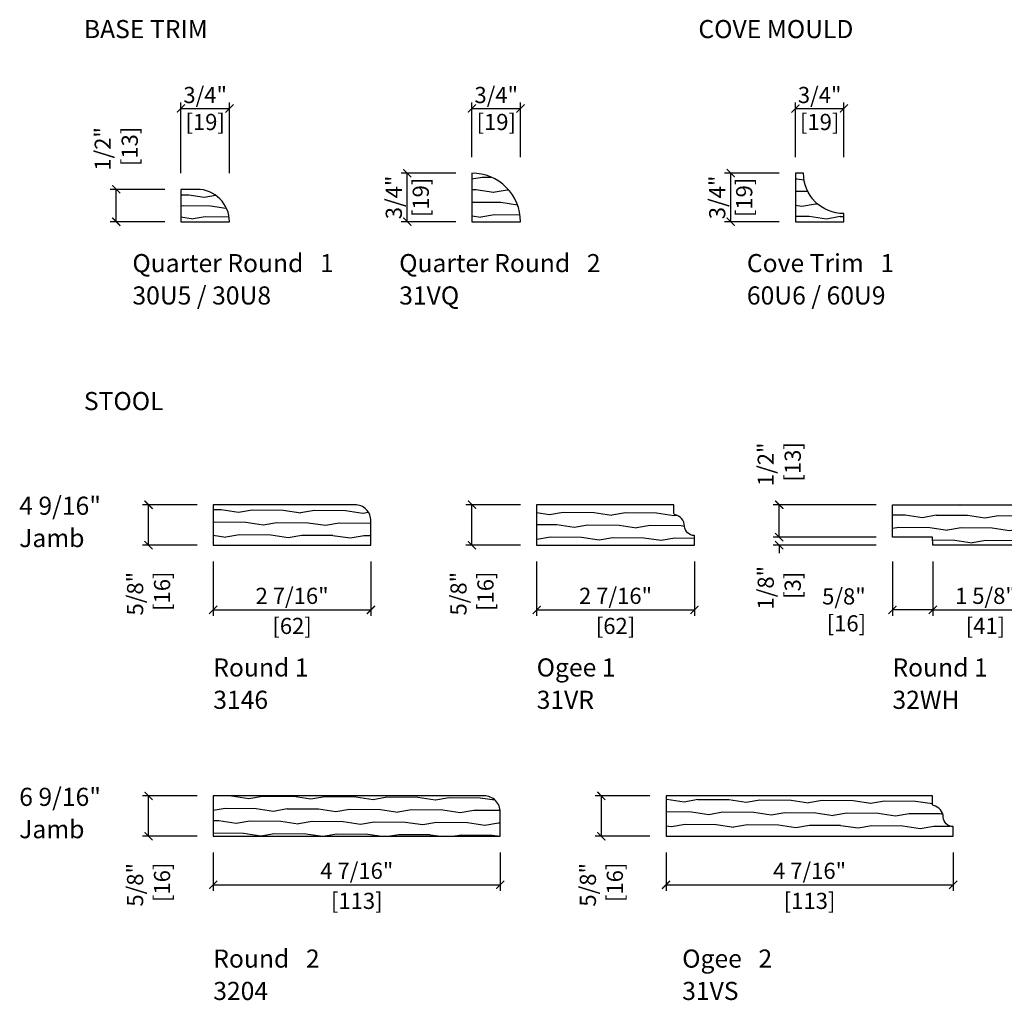
# Model space of a CAD drawing. Extents: x 0.5 to 28.9, y 0.7 to 35.5.
# Drawn here: x 0.5 to 15.7, y 18.5 to 33.6 of the extents above; entities that cross this region are included whole.
import ezdxf

# ---------------------------------------------------------------- set-up
doc = ezdxf.new("R2010")
doc.units = 0
doc.header["$MEASUREMENT"] = 0
doc.layers.get('Defpoints').update_dxf_attribs({"color": 253})
for name, color, linetype in [('ZP-ANNO-DIMS', 2, 'Continuous'), ('ZP-ANNO-TEXT', 255, 'Continuous'), ('ZP-SECT-WDHA', 11, 'Continuous'), ('ZP-SECT-WOOD', 104, 'Continuous')]:
    doc.layers.add(name, color=color, linetype=linetype)
doc.styles.get("Standard").update_dxf_attribs({"font": 'arial.ttf'})
doc.dimstyles.new('3 inch Tick', dxfattribs={"dimtxt": 0.25, "dimasz": 0.125, "dimexe": 0.09375, "dimexo": 0.25, "dimgap": 0.0875, "dimtad": 1, "dimdec": 4, "dimzin": 10, "dimdsep": 46, "dimlunit": 5, "dimtxsty": 'Standard', "dimblk1": 'ARCHTICK', "dimblk2": 'ARCHTICK', "dimsah": 1, "dimcen": 0.09, "dimclrd": 256, "dimclre": 256, "dimclrt": 255, "dimadec": 3, "dimazin": 2, "dimtfac": 0.75, "dimtdec": 4, "dimtofl": 0, "dimtmove": 2, "dimatfit": 3, "dimfxl": 0, "dimfrac": 2, "dimtolj": 1, "dimtzin": 0, "dimlwd": -1, "dimlwe": -1, "dimarcsym": 0})
pattern_1 = [(9.87, (-0.34847, -0.30505), (-1.5398302, -0.180618), [0.215, -1.935]), (359.565, (-0.51978, -0.07298), (0.578349, 0.1879176), [0.480755, -0.480755]), (351.435, (-0.42218, 0.11859), (0.9614814, -0.0072997), [0.271956, -1.087823])]

# ---------------------------------------------------------------- blocks, each defined once
blk = doc.blocks.new('WIACM- Quarter Round  1 - 30U5')
at = {"layer": 'ZP-SECT-WDHA'}
h = blk.add_hatch(dxfattribs=at)
h.set_pattern_fill('WOOD1', color=256, scale=0.375, angle=153, pattern_type=2)
h.set_pattern_definition([(9.87, (0.10169, -0.289774), (-1.342875, -0.1575156), [0.1875, -1.6875]), (359.565, (-0.04771, -0.08739), (0.504374, 0.163882), [0.41926, -0.41926]), (351.435, (0.03741, 0.07968), (0.838501, -0.006366), [0.23717, -0.94868])])
h.paths.add_polyline_path([(0.25, 0.5), (0, 0.5), (0, 0), (0.75, 0, 0.414214)])
at = {"layer": 'ZP-SECT-WOOD'}
blk.add_lwpolyline([(0.25, 0.5), (0, 0.5), (0, 0), (0.75, 0, 0.414214)], format="xyb", close=True, dxfattribs=at)
blk = doc.blocks.new('WIACM- Quarter Round  2 - 31VQ')
at = {"layer": 'ZP-SECT-WDHA'}
h = blk.add_hatch(dxfattribs=at)
h.set_pattern_fill('WOOD1', color=256, scale=0.43, angle=153, pattern_type=2)
h.set_pattern_definition([(9.87, (0.287576, 0.05045), (-1.53983, -0.180618), [0.215, -1.935]), (359.565, (0.11626, 0.28252), (0.57835, 0.187918), [0.48075, -0.48075]), (351.435, (0.21387, 0.47409), (0.961481, -0.0073), [0.27196, -1.08782])])
h.paths.add_polyline_path([(0.75, 0, 0.414214), (0, 0.75), (0, 0)])
at = {"layer": 'ZP-SECT-WOOD'}
blk.add_lwpolyline([(0, 0.75), (0, 0), (0.75, 0, 0.414214)], format="xyb", close=True, dxfattribs=at)
blk = doc.blocks.new('WIACM- Cove Trim  1 - 30U6')
at = {"layer": 'ZP-SECT-WDHA'}
h = blk.add_hatch(dxfattribs=at)
h.set_pattern_fill('WOOD1', color=256, scale=0.43, angle=153, pattern_type=2)
h.set_pattern_definition([(9.87, (1.78059, -0.9084), (-1.5398302, -0.180618), [0.215, -1.935]), (359.565, (1.60928, -0.67633), (0.578349, 0.187918), [0.480755, -0.480755]), (351.435, (1.70688, -0.48476), (0.961481, -0.0073), [0.271956, -1.087823])])
h.paths.add_polyline_path([(0, 0), (0.75, 0), (0.75, 0.125, -0.414214), (0.125, 0.75), (0, 0.75)])
at = {"layer": 'ZP-SECT-WOOD'}
blk.add_lwpolyline([(0.125, 0.75), (0, 0.75), (0, 0), (0.75, 0), (0.75, 0.125, -0.414214)], format="xyb", close=True, dxfattribs=at)
blk = doc.blocks.new('WIACM- Stool OGEE EDGE 1 - 31VR')
at = {"layer": 'ZP-SECT-WDHA'}
h = blk.add_hatch(dxfattribs=at)
h.set_pattern_fill('WOOD1', color=256, scale=0.43, angle=153, pattern_type=2)
h.set_pattern_definition(pattern_1)
h.paths.add_polyline_path([(0, 0.625), (0, 0), (2.438, 0), (2.438, 0.149, -0.401486), (2.287, 0.294, 0.344662), (2.133, 0.474, -0.356916), (2.12, 0.489), (2.12, 0.625)])
at = {"layer": 'ZP-SECT-WOOD'}
blk.add_lwpolyline([(2.287, 0.294, 0.344662), (2.133, 0.474, -0.356916), (2.12, 0.489), (2.12, 0.625), (0, 0.625), (0, 0), (2.438, 0), (2.438, 0.149, -0.401486)], format="xyb", close=True, dxfattribs=at)
blk = doc.blocks.new('WIACM- Stool OGEE EDGE 2 - 31VR')
at = {"layer": 'ZP-SECT-WDHA'}
h = blk.add_hatch(dxfattribs=at)
h.set_pattern_fill('WOOD1', color=256, scale=0.43, angle=153, pattern_type=2)
h.set_pattern_definition(pattern_1)
h.paths.add_polyline_path([(4.438, 0), (4.438, 0.149, -0.401486), (4.287, 0.294, 0.344662), (4.133, 0.474, -0.356916), (4.12, 0.489), (4.12, 0.625), (0, 0.625), (0, 0)])
at = {"layer": 'ZP-SECT-WOOD'}
blk.add_lwpolyline([(4.287, 0.294, 0.344662), (4.133, 0.474, -0.356916), (4.12, 0.489), (4.12, 0.625), (0, 0.625), (0, 0), (4.438, 0), (4.438, 0.149, -0.401486)], format="xyb", close=True, dxfattribs=at)
blk = doc.blocks.new('WIACM- Stool Round   1 - 3146')
at = {"layer": 'ZP-SECT-WDHA'}
h = blk.add_hatch(dxfattribs=at)
h.set_pattern_fill('WOOD1', color=256, scale=0.43, angle=153, pattern_type=2)
h.set_pattern_definition(pattern_1)
h.paths.add_polyline_path([(2.438, 0), (2.438, 0.375, 0.414214), (2.188, 0.625), (0, 0.625), (0, 0)])
at = {"layer": 'ZP-SECT-WOOD'}
blk.add_lwpolyline([(2.188, 0.625), (0, 0.625), (0, 0), (2.438, 0), (2.438, 0.375, 0.414214)], format="xyb", close=True, dxfattribs=at)
blk = doc.blocks.new('WIACM- Stool Round   2 - 31VR')
at = {"layer": 'ZP-SECT-WDHA'}
h = blk.add_hatch(dxfattribs=at)
h.set_pattern_fill('WOOD1', color=256, scale=0.43, angle=153, pattern_type=2)
h.set_pattern_definition(pattern_1)
h.paths.add_polyline_path([(4.438, 0), (4.438, 0.375, 0.414214), (4.188, 0.625), (0, 0.625), (0, 0)])
at = {"layer": 'ZP-SECT-WOOD'}
blk.add_lwpolyline([(4.188, 0.625), (0, 0.625), (0, 0), (4.438, 0), (4.438, 0.375, 0.414214)], format="xyb", close=True, dxfattribs=at)
blk = doc.blocks.new('WIACM- Stool Round  1 - 30LC')
at = {"layer": 'ZP-SECT-WDHA'}
h = blk.add_hatch(dxfattribs=at)
h.set_pattern_fill('WOOD1', color=256, scale=0.43, angle=153, pattern_type=2)
h.set_pattern_definition(pattern_1)
h.paths.add_polyline_path([(0, 0), (0, -0.5), (0.618, -0.5), (0.625, -0.625), (2.25, -0.625), (2.25, -0.25, 0.414214), (2, 0)])
at = {"layer": 'ZP-SECT-WOOD'}
blk.add_lwpolyline([(0, 0), (2, 0, -0.414214), (2.25, -0.25), (2.25, -0.625), (0.625, -0.625), (0.618, -0.5), (0, -0.5)], format="xyb", close=True, dxfattribs=at)
blk = doc.blocks.new('_ArchTick')
at = {"color": 0, "linetype": 'ByBlock', "const_width": 0.15}
blk.add_lwpolyline([(-0.5, -0.5), (0.5, 0.5)], dxfattribs=at)
blk = doc.blocks.new('*D61')
at = {"layer": 'Defpoints', "color": 0}
for p in [(11.5, 31.25), (12.5, 31.25), (12.5, 30.5)]:
    blk.add_point(p, dxfattribs=at)
at = {"layer": 'ZP-ANNO-DIMS'}
for p, q in [((12.25, 31.25), (11.40625, 31.25)), ((11.5, 30.5), (11.5, 31.25)), ((12.25, 30.5), (11.40625, 30.5))]:
    blk.add_line(p, q, dxfattribs=at)
at = {"layer": 'ZP-ANNO-DIMS', "xscale": 0.125, "yscale": 0.125, "zscale": 0.125}
for p, rotation in [((11.5, 31.25), 90), ((11.5, 30.5), 270)]:
    blk.add_blockref('_ArchTick', p, dxfattribs=dict(at, rotation=rotation))
at = {"layer": 'ZP-ANNO-DIMS', "color": 255, "insert": (11.5, 30.875), "char_height": 0.25, "attachment_point": 5, "rotation": 90}
blk.add_mtext('\\A1;3/4"\\P[19]', dxfattribs=at)
blk = doc.blocks.new('*D62')
at = {"layer": 'Defpoints', "color": 0}
for p in [(6.5, 31.25), (7.5, 31.25), (7.5, 30.5)]:
    blk.add_point(p, dxfattribs=at)
at = {"layer": 'ZP-ANNO-DIMS'}
for p, q in [((7.25, 31.25), (6.40625, 31.25)), ((6.5, 30.5), (6.5, 31.25)), ((7.25, 30.5), (6.40625, 30.5))]:
    blk.add_line(p, q, dxfattribs=at)
at = {"layer": 'ZP-ANNO-DIMS', "xscale": 0.125, "yscale": 0.125, "zscale": 0.125}
for p, rotation in [((6.5, 31.25), 90), ((6.5, 30.5), 270)]:
    blk.add_blockref('_ArchTick', p, dxfattribs=dict(at, rotation=rotation))
at = {"layer": 'ZP-ANNO-DIMS', "color": 255, "insert": (6.5, 30.875), "char_height": 0.25, "attachment_point": 5, "rotation": 90}
blk.add_mtext('\\A1;3/4"\\P[19]', dxfattribs=at)
blk = doc.blocks.new('*D63')
at = {"layer": 'Defpoints', "color": 0}
for p in [(2, 31), (3, 31), (3, 30.5)]:
    blk.add_point(p, dxfattribs=at)
at = {"layer": 'ZP-ANNO-DIMS'}
for p, q in [((2.75, 31), (1.90625, 31)), ((2, 30.5), (2, 31)), ((2.75, 30.5), (1.90625, 30.5))]:
    blk.add_line(p, q, dxfattribs=at)
at = {"layer": 'ZP-ANNO-DIMS', "xscale": 0.125, "yscale": 0.125, "zscale": 0.125}
for p, rotation in [((2, 31), 90), ((2, 30.5), 270)]:
    blk.add_blockref('_ArchTick', p, dxfattribs=dict(at, rotation=rotation))
at = {"layer": 'ZP-ANNO-DIMS', "color": 255, "insert": (2, 31.625), "char_height": 0.25, "attachment_point": 5, "rotation": 90}
blk.add_mtext('\\A1;1/2"\\P [13]', dxfattribs=at)
blk = doc.blocks.new('*D67')
at = {"layer": 'Defpoints', "color": 0}
for p in [(3.5, 25.5), (5.938, 25.5), (5.938, 24.5)]:
    blk.add_point(p, dxfattribs=at)
at = {"layer": 'ZP-ANNO-DIMS'}
for p, q in [((3.5, 25.25), (3.5, 24.406)), ((5.938, 25.25), (5.938, 24.406)), ((3.5, 24.5), (5.938, 24.5))]:
    blk.add_line(p, q, dxfattribs=at)
at = {"layer": 'ZP-ANNO-DIMS', "xscale": 0.125, "yscale": 0.125, "zscale": 0.125, "rotation": 180}
blk.add_blockref('_ArchTick', (3.5, 24.5), dxfattribs=at)
at = {"layer": 'ZP-ANNO-DIMS', "xscale": 0.125, "yscale": 0.125, "zscale": 0.125}
blk.add_blockref('_ArchTick', (5.938, 24.5), dxfattribs=at)
at = {"layer": 'ZP-ANNO-DIMS', "color": 255, "char_height": 0.25, "attachment_point": 5}
for s, insert in [('\\A1;2 7/16"', (4.719, 24.717)), ('\\A1;[62]', (4.719, 24.252))]:
    blk.add_mtext(s, dxfattribs=dict(at, insert=insert))
blk = doc.blocks.new('*D68')
at = {"layer": 'Defpoints', "color": 0}
for p in [(14.625, 25.5), (16.25, 25.5), (16.25, 24.5)]:
    blk.add_point(p, dxfattribs=at)
at = {"layer": 'ZP-ANNO-DIMS'}
for p, q in [((14.625, 25.25), (14.625, 24.406)), ((16.25, 25.25), (16.25, 24.406)), ((14.625, 24.5), (16.25, 24.5))]:
    blk.add_line(p, q, dxfattribs=at)
at = {"layer": 'ZP-ANNO-DIMS', "xscale": 0.125, "yscale": 0.125, "zscale": 0.125, "rotation": 180}
blk.add_blockref('_ArchTick', (14.625, 24.5), dxfattribs=at)
at = {"layer": 'ZP-ANNO-DIMS', "xscale": 0.125, "yscale": 0.125, "zscale": 0.125}
blk.add_blockref('_ArchTick', (16.25, 24.5), dxfattribs=at)
at = {"layer": 'ZP-ANNO-DIMS', "color": 255, "char_height": 0.25, "attachment_point": 5}
for s, insert in [('\\A1;1 5/8"', (15.438, 24.717)), ('\\A1;[41]', (15.438, 24.252))]:
    blk.add_mtext(s, dxfattribs=dict(at, insert=insert))
blk = doc.blocks.new('*D70')
at = {"layer": 'Defpoints', "color": 0}
for p in [(8.5, 25.5), (10.938, 25.5), (10.938, 24.5)]:
    blk.add_point(p, dxfattribs=at)
at = {"layer": 'ZP-ANNO-DIMS'}
for p, q in [((8.5, 25.25), (8.5, 24.406)), ((10.938, 25.25), (10.938, 24.406)), ((8.5, 24.5), (10.938, 24.5))]:
    blk.add_line(p, q, dxfattribs=at)
at = {"layer": 'ZP-ANNO-DIMS', "xscale": 0.125, "yscale": 0.125, "zscale": 0.125, "rotation": 180}
blk.add_blockref('_ArchTick', (8.5, 24.5), dxfattribs=at)
at = {"layer": 'ZP-ANNO-DIMS', "xscale": 0.125, "yscale": 0.125, "zscale": 0.125}
blk.add_blockref('_ArchTick', (10.938, 24.5), dxfattribs=at)
at = {"layer": 'ZP-ANNO-DIMS', "color": 255, "char_height": 0.25, "attachment_point": 5}
for s, insert in [('\\A1;2 7/16"', (9.719, 24.717)), ('\\A1;[62]', (9.719, 24.252))]:
    blk.add_mtext(s, dxfattribs=dict(at, insert=insert))
blk = doc.blocks.new('*D71')
at = {"layer": 'Defpoints', "color": 0}
for p in [(3.5, 21), (7.938, 21), (7.938, 20.25)]:
    blk.add_point(p, dxfattribs=at)
at = {"layer": 'ZP-ANNO-DIMS'}
for p, q in [((3.5, 20.75), (3.5, 20.156)), ((7.938, 20.75), (7.938, 20.156)), ((3.5, 20.25), (7.938, 20.25))]:
    blk.add_line(p, q, dxfattribs=at)
at = {"layer": 'ZP-ANNO-DIMS', "xscale": 0.125, "yscale": 0.125, "zscale": 0.125, "rotation": 180}
blk.add_blockref('_ArchTick', (3.5, 20.25), dxfattribs=at)
at = {"layer": 'ZP-ANNO-DIMS', "xscale": 0.125, "yscale": 0.125, "zscale": 0.125}
blk.add_blockref('_ArchTick', (7.938, 20.25), dxfattribs=at)
at = {"layer": 'ZP-ANNO-DIMS', "color": 255, "char_height": 0.25, "attachment_point": 5}
for s, insert in [('\\A1;4 7/16"', (5.719, 20.467)), ('\\A1;[113]', (5.719, 20.002))]:
    blk.add_mtext(s, dxfattribs=dict(at, insert=insert))
blk = doc.blocks.new('*D74')
at = {"layer": 'Defpoints', "color": 0}
for p in [(10.5, 21), (14.938, 21), (14.938, 20.25)]:
    blk.add_point(p, dxfattribs=at)
at = {"layer": 'ZP-ANNO-DIMS'}
for p, q in [((10.5, 20.75), (10.5, 20.156)), ((14.938, 20.75), (14.938, 20.156)), ((10.5, 20.25), (14.938, 20.25))]:
    blk.add_line(p, q, dxfattribs=at)
at = {"layer": 'ZP-ANNO-DIMS', "xscale": 0.125, "yscale": 0.125, "zscale": 0.125, "rotation": 180}
blk.add_blockref('_ArchTick', (10.5, 20.25), dxfattribs=at)
at = {"layer": 'ZP-ANNO-DIMS', "xscale": 0.125, "yscale": 0.125, "zscale": 0.125}
blk.add_blockref('_ArchTick', (14.938, 20.25), dxfattribs=at)
at = {"layer": 'ZP-ANNO-DIMS', "color": 255, "char_height": 0.25, "attachment_point": 5}
for s, insert in [('\\A1;4 7/16"', (12.719, 20.467)), ('\\A1;[113]', (12.719, 20.002))]:
    blk.add_mtext(s, dxfattribs=dict(at, insert=insert))
blk = doc.blocks.new('*D79')
at = {"layer": 'Defpoints', "color": 0}
for p in [(14, 25.5), (14.625, 25.5), (14, 24.5)]:
    blk.add_point(p, dxfattribs=at)
at = {"layer": 'ZP-ANNO-DIMS'}
for p, q in [((14, 25.25), (14, 24.406)), ((14.625, 25.25), (14.625, 24.406)), ((14.625, 24.5), (14, 24.5))]:
    blk.add_line(p, q, dxfattribs=at)
at = {"layer": 'ZP-ANNO-DIMS', "xscale": 0.125, "yscale": 0.125, "zscale": 0.125, "rotation": 180}
blk.add_blockref('_ArchTick', (14, 24.5), dxfattribs=at)
at = {"layer": 'ZP-ANNO-DIMS', "xscale": 0.125, "yscale": 0.125, "zscale": 0.125}
blk.add_blockref('_ArchTick', (14.625, 24.5), dxfattribs=at)
at = {"layer": 'ZP-ANNO-DIMS', "color": 255, "insert": (13.25, 24.5), "char_height": 0.25, "attachment_point": 5}
blk.add_mtext('\\A1;5/8"\\P [16]', dxfattribs=at)
blk = doc.blocks.new('*D96')
at = {"layer": 'Defpoints', "color": 0}
for p in [(2.5, 26.125), (3.5, 26.125), (3.5, 25.5)]:
    blk.add_point(p, dxfattribs=at)
at = {"layer": 'ZP-ANNO-DIMS'}
for p, q in [((3.25, 26.125), (2.40625, 26.125)), ((2.5, 25.5), (2.5, 26.125)), ((3.25, 25.5), (2.40625, 25.5))]:
    blk.add_line(p, q, dxfattribs=at)
at = {"layer": 'ZP-ANNO-DIMS', "xscale": 0.125, "yscale": 0.125, "zscale": 0.125}
for p, rotation in [((2.5, 26.125), 90), ((2.5, 25.5), 270)]:
    blk.add_blockref('_ArchTick', p, dxfattribs=dict(at, rotation=rotation))
at = {"layer": 'ZP-ANNO-DIMS', "color": 255, "insert": (2.5, 24.75), "char_height": 0.25, "attachment_point": 5, "rotation": 90}
blk.add_mtext('\\A1;5/8"\\P [16]', dxfattribs=at)
blk = doc.blocks.new('*D97')
at = {"layer": 'Defpoints', "color": 0}
for p in [(2.5, 21.625), (3.5, 21.625), (3.5, 21)]:
    blk.add_point(p, dxfattribs=at)
at = {"layer": 'ZP-ANNO-DIMS'}
for p, q in [((3.25, 21.625), (2.40625, 21.625)), ((2.5, 21), (2.5, 21.625)), ((3.25, 21), (2.40625, 21))]:
    blk.add_line(p, q, dxfattribs=at)
at = {"layer": 'ZP-ANNO-DIMS', "xscale": 0.125, "yscale": 0.125, "zscale": 0.125}
for p, rotation in [((2.5, 21.625), 90), ((2.5, 21), 270)]:
    blk.add_blockref('_ArchTick', p, dxfattribs=dict(at, rotation=rotation))
at = {"layer": 'ZP-ANNO-DIMS', "color": 255, "insert": (2.5, 20.25), "char_height": 0.25, "attachment_point": 5, "rotation": 90}
blk.add_mtext('\\A1;5/8"\\P [16]', dxfattribs=at)
blk = doc.blocks.new('*D98')
at = {"layer": 'Defpoints', "color": 0}
for p in [(12.25, 26.125), (14, 26.125), (14, 25.625)]:
    blk.add_point(p, dxfattribs=at)
at = {"layer": 'ZP-ANNO-DIMS'}
for p, q in [((13.75, 26.125), (12.15625, 26.125)), ((12.25, 25.625), (12.25, 26.125)), ((13.75, 25.625), (12.15625, 25.625))]:
    blk.add_line(p, q, dxfattribs=at)
at = {"layer": 'ZP-ANNO-DIMS', "xscale": 0.125, "yscale": 0.125, "zscale": 0.125}
for p, rotation in [((12.25, 26.125), 90), ((12.25, 25.625), 270)]:
    blk.add_blockref('_ArchTick', p, dxfattribs=dict(at, rotation=rotation))
at = {"layer": 'ZP-ANNO-DIMS', "color": 255, "insert": (12.25, 26.75), "char_height": 0.25, "attachment_point": 5, "rotation": 90}
blk.add_mtext('\\A1;1/2"\\P [13]', dxfattribs=at)
blk = doc.blocks.new('*D99')
at = {"layer": 'Defpoints', "color": 0}
for p in [(7.5, 26.125), (8.5, 26.125), (8.5, 25.5)]:
    blk.add_point(p, dxfattribs=at)
at = {"layer": 'ZP-ANNO-DIMS'}
for p, q in [((8.25, 26.125), (7.40625, 26.125)), ((7.5, 25.5), (7.5, 26.125)), ((8.25, 25.5), (7.40625, 25.5))]:
    blk.add_line(p, q, dxfattribs=at)
at = {"layer": 'ZP-ANNO-DIMS', "xscale": 0.125, "yscale": 0.125, "zscale": 0.125}
for p, rotation in [((7.5, 26.125), 90), ((7.5, 25.5), 270)]:
    blk.add_blockref('_ArchTick', p, dxfattribs=dict(at, rotation=rotation))
at = {"layer": 'ZP-ANNO-DIMS', "color": 255, "insert": (7.5, 24.75), "char_height": 0.25, "attachment_point": 5, "rotation": 90}
blk.add_mtext('\\A1;5/8"\\P [16]', dxfattribs=at)
blk = doc.blocks.new('*D100')
at = {"layer": 'Defpoints', "color": 0}
for p in [(9.5, 21.625), (10.5, 21.625), (10.5, 21)]:
    blk.add_point(p, dxfattribs=at)
at = {"layer": 'ZP-ANNO-DIMS'}
for p, q in [((10.25, 21.625), (9.40625, 21.625)), ((9.5, 21), (9.5, 21.625)), ((10.25, 21), (9.40625, 21))]:
    blk.add_line(p, q, dxfattribs=at)
at = {"layer": 'ZP-ANNO-DIMS', "xscale": 0.125, "yscale": 0.125, "zscale": 0.125}
for p, rotation in [((9.5, 21.625), 90), ((9.5, 21), 270)]:
    blk.add_blockref('_ArchTick', p, dxfattribs=dict(at, rotation=rotation))
at = {"layer": 'ZP-ANNO-DIMS', "color": 255, "insert": (9.5, 20.25), "char_height": 0.25, "attachment_point": 5, "rotation": 90}
blk.add_mtext('\\A1;5/8"\\P [16]', dxfattribs=at)
blk = doc.blocks.new('*D101')
at = {"layer": 'Defpoints', "color": 0}
for p in [(12.25, 25.625), (14, 25.625), (14, 25.5)]:
    blk.add_point(p, dxfattribs=at)
at = {"layer": 'ZP-ANNO-DIMS'}
for p, q in [((12.25, 25.625), (12.25, 25.75)), ((13.75, 25.625), (12.156, 25.625)), ((13.75, 25.5), (12.156, 25.5)), ((12.25, 25.5), (12.25, 25.375))]:
    blk.add_line(p, q, dxfattribs=at)
at = {"layer": 'ZP-ANNO-DIMS', "xscale": 0.125, "yscale": 0.125, "zscale": 0.125}
for p, rotation in [((12.25, 25.625), 270), ((12.25, 25.5), 90)]:
    blk.add_blockref('_ArchTick', p, dxfattribs=dict(at, rotation=rotation))
at = {"layer": 'ZP-ANNO-DIMS', "color": 255, "insert": (12.25, 24.842), "char_height": 0.25, "attachment_point": 5, "rotation": 90}
blk.add_mtext('\\A1;1/8"\\P [3]', dxfattribs=at)
blk = doc.blocks.new('*D113')
at = {"layer": 'Defpoints', "color": 0}
for p in [(8.25, 32.25), (7.5, 31.25), (8.25, 31.25)]:
    blk.add_point(p, dxfattribs=at)
at = {"layer": 'ZP-ANNO-DIMS'}
for p, q in [((7.5, 31.5), (7.5, 32.34375)), ((8.25, 31.5), (8.25, 32.34375)), ((7.5, 32.25), (8.25, 32.25))]:
    blk.add_line(p, q, dxfattribs=at)
at = {"layer": 'ZP-ANNO-DIMS', "xscale": 0.125, "yscale": 0.125, "zscale": 0.125, "rotation": 180}
blk.add_blockref('_ArchTick', (7.5, 32.25), dxfattribs=at)
at = {"layer": 'ZP-ANNO-DIMS', "xscale": 0.125, "yscale": 0.125, "zscale": 0.125}
blk.add_blockref('_ArchTick', (8.25, 32.25), dxfattribs=at)
at = {"layer": 'ZP-ANNO-DIMS', "color": 255, "insert": (7.875, 32.25), "char_height": 0.25, "attachment_point": 5}
blk.add_mtext('\\A1;3/4"\\P[19]', dxfattribs=at)
blk = doc.blocks.new('*D114')
at = {"layer": 'Defpoints', "color": 0}
for p in [(13.25, 32.25), (12.5, 31.25), (13.25, 31.25)]:
    blk.add_point(p, dxfattribs=at)
at = {"layer": 'ZP-ANNO-DIMS'}
for p, q in [((12.5, 31.5), (12.5, 32.34375)), ((13.25, 31.5), (13.25, 32.34375)), ((12.5, 32.25), (13.25, 32.25))]:
    blk.add_line(p, q, dxfattribs=at)
at = {"layer": 'ZP-ANNO-DIMS', "xscale": 0.125, "yscale": 0.125, "zscale": 0.125, "rotation": 180}
blk.add_blockref('_ArchTick', (12.5, 32.25), dxfattribs=at)
at = {"layer": 'ZP-ANNO-DIMS', "xscale": 0.125, "yscale": 0.125, "zscale": 0.125}
blk.add_blockref('_ArchTick', (13.25, 32.25), dxfattribs=at)
at = {"layer": 'ZP-ANNO-DIMS', "color": 255, "insert": (12.875, 32.25), "char_height": 0.25, "attachment_point": 5}
blk.add_mtext('\\A1;3/4"\\P[19]', dxfattribs=at)
blk = doc.blocks.new('*D115')
at = {"layer": 'Defpoints', "color": 0}
for p in [(3.75, 32.25), (3, 31), (3.75, 31)]:
    blk.add_point(p, dxfattribs=at)
at = {"layer": 'ZP-ANNO-DIMS'}
for p, q in [((3, 31.25), (3, 32.34375)), ((3.75, 31.25), (3.75, 32.34375)), ((3, 32.25), (3.75, 32.25))]:
    blk.add_line(p, q, dxfattribs=at)
at = {"layer": 'ZP-ANNO-DIMS', "xscale": 0.125, "yscale": 0.125, "zscale": 0.125, "rotation": 180}
blk.add_blockref('_ArchTick', (3, 32.25), dxfattribs=at)
at = {"layer": 'ZP-ANNO-DIMS', "xscale": 0.125, "yscale": 0.125, "zscale": 0.125}
blk.add_blockref('_ArchTick', (3.75, 32.25), dxfattribs=at)
at = {"layer": 'ZP-ANNO-DIMS', "color": 255, "insert": (3.375, 32.25), "char_height": 0.25, "attachment_point": 5}
blk.add_mtext('\\A1;3/4"\\P[19]', dxfattribs=at)

msp = doc.modelspace()

# ---------------------------------------------------------------- linework, layer by layer
at = {"layer": 'ZP-ANNO-DIMS'}
msp.add_line((14.625, 24.5), (14, 24.5), dxfattribs=at)

# ---------------------------------------------------------------- block references
for name, p in [('WIACM- Quarter Round  2 - 31VQ', (7.5, 30.5)), ('WIACM- Cove Trim  1 - 30U6', (12.5, 30.5)), ('WIACM- Quarter Round  1 - 30U5', (3, 30.5)), ('WIACM- Stool Round   1 - 3146', (3.5, 25.5)), ('WIACM- Stool OGEE EDGE 1 - 31VR', (8.5, 25.5)), ('WIACM- Stool Round  1 - 30LC', (14, 26.125)), ('WIACM- Stool Round   2 - 31VR', (3.5, 21)), ('WIACM- Stool OGEE EDGE 2 - 31VR', (10.5, 21))]:
    msp.add_blockref(name, p)

# ---------------------------------------------------------------- texts
at = {"layer": 'ZP-ANNO-TEXT', "char_height": 0.28, "line_spacing_factor": 1.071429}
for s, insert, attachment_point in [('BASE TRIM', (1.5, 33.25), 7), ('COVE MOULD', (11, 33.25), 7), ('\\A1;Quarter Round   1\\P30U5 / 30U8', (2.25, 30), 1), ('Quarter Round   2\\P31VQ', (6.375, 30), 1), ('Cove Trim   1\\P60U6 / 60U9', (11.75, 30), 1), ('STOOL', (1.5, 27.5), 7), ('4 9/16"\\PJamb', (0.5, 26.25), 1), ('Round 1\\P3146', (3.5, 23.75), 1), ('Ogee 1\\P31VR', (8.5, 23.75), 1), ('Round 1\\P32WH', (14, 23.75), 1), ('6 9/16"\\PJamb', (0.5, 21.75), 1), ('Round   2\\P3204', (3.5, 19.25), 1), ('Ogee   2\\P31VS', (10.75, 19.25), 1)]:
    msp.add_mtext(s, dxfattribs=dict(at, insert=insert, attachment_point=attachment_point))

# ---------------------------------------------------------------- dimensions: what is measured, and where the dimension line sits
at = {"layer": 'ZP-ANNO-DIMS'}
for base, p1, p2, picture, middle in [((3.75, 32.25), (3, 31), (3.75, 31), '*D115', (3.375, 32.25)), ((8.25, 32.25), (7.5, 31.25), (8.25, 31.25), '*D113', (7.875, 32.25)), ((13.25, 32.25), (12.5, 31.25), (13.25, 31.25), '*D114', (12.875, 32.25))]:
    dim = msp.add_linear_dim(base=base, p1=p1, p2=p2, text='<>\\X[19]', dimstyle='3 inch Tick', override={"dimscale": 1, "dimlfac": 1, "dimpost": '"\\X'}, dxfattribs=at)
    dim.commit()
    dim.dimension.update_dxf_attribs({"geometry": picture, "text_midpoint": middle, "dimtype": 160})
for base, p1, p2, picture, middle in [((2, 31), (3, 30.5), (3, 31), '*D63', (2, 31.625)), ((12.25, 26.125), (14, 25.625), (14, 26.125), '*D98', (12.25, 26.75)), ((2.5, 26.125), (3.5, 25.5), (3.5, 26.125), '*D96', (2.5, 24.75)), ((7.5, 26.125), (8.5, 25.5), (8.5, 26.125), '*D99', (7.5, 24.75)), ((12.25, 25.625), (14, 25.5), (14, 25.625), '*D101', (12.25, 24.84226)), ((2.5, 21.625), (3.5, 21), (3.5, 21.625), '*D97', (2.5, 20.25)), ((9.5, 21.625), (10.5, 21), (10.5, 21.625), '*D100', (9.5, 20.25))]:
    dim = msp.add_linear_dim(base=base, p1=p1, p2=p2, angle=90, dimstyle='3 inch Tick', override={"dimscale": 1, "dimlfac": 1, "dimpost": '"\\X'}, dxfattribs=at)
    dim.commit()
    dim.dimension.update_dxf_attribs({"geometry": picture, "text_midpoint": middle, "dimtype": 160})
for base, p1, p2, picture, middle in [((6.5, 31.25), (7.5, 30.5), (7.5, 31.25), '*D62', (6.5, 30.875)), ((11.5, 31.25), (12.5, 30.5), (12.5, 31.25), '*D61', (11.5, 30.875))]:
    dim = msp.add_linear_dim(base=base, p1=p1, p2=p2, angle=90, text='<>\\X[19]', dimstyle='3 inch Tick', override={"dimscale": 1, "dimlfac": 1, "dimpost": '"\\X'}, dxfattribs=at)
    dim.commit()
    dim.dimension.update_dxf_attribs({"geometry": picture, "text_midpoint": middle, "dimtype": 160})
for base, p1, p2, picture, middle in [((5.938, 24.5), (3.5, 25.5), (5.938, 25.5), '*D67', (4.719, 24.5)), ((10.938, 24.5), (8.5, 25.5), (10.938, 25.5), '*D70', (9.719, 24.5)), ((16.25, 24.5), (14.625, 25.5), (16.25, 25.5), '*D68', (15.4375, 24.5)), ((7.938, 20.25), (3.5, 21), (7.938, 21), '*D71', (5.719, 20.25)), ((14.938, 20.25), (10.5, 21), (14.938, 21), '*D74', (12.719, 20.25))]:
    dim = msp.add_linear_dim(base=base, p1=p1, p2=p2, dimstyle='3 inch Tick', override={"dimscale": 1, "dimlfac": 1, "dimpost": '"\\X'}, dxfattribs=at)
    dim.commit()
    dim.dimension.update_dxf_attribs({"geometry": picture, "text_midpoint": middle})
dim = msp.add_linear_dim(base=(14, 24.5), p1=(14.625, 25.5), p2=(14, 25.5), dimstyle='3 inch Tick', override={"dimscale": 1, "dimlfac": 1, "dimpost": '"\\X'}, dxfattribs=at)
dim.commit()
dim.dimension.update_dxf_attribs({"geometry": '*D79', "text_midpoint": (13.25, 24.5), "dimtype": 160})

doc.saveas('drawing.dxf')
